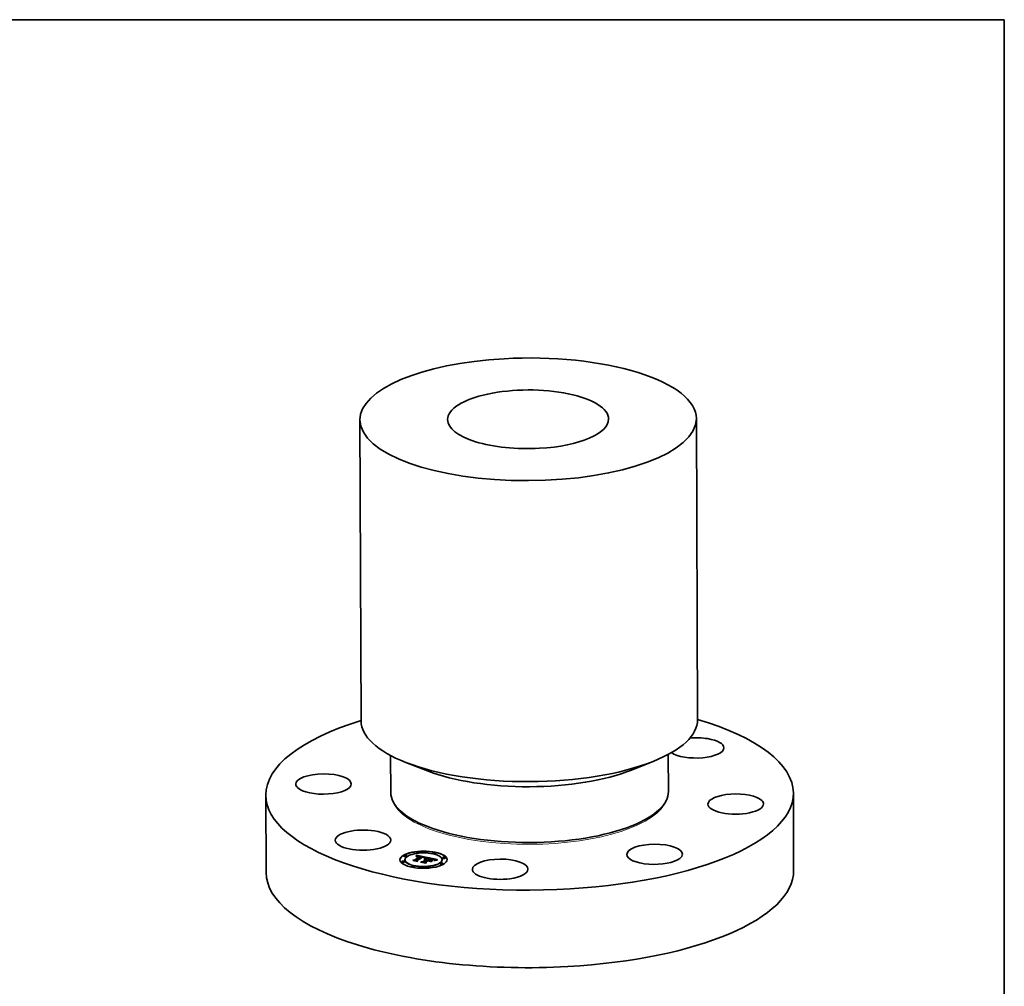
# Model space of a CAD drawing. Extents: x 0 to 10.8, y 0 to 8.2.
# Drawn here: x 5.7 to 10.8, y 3.3 to 8.2 of the extents above; entities that cross this region are included whole.
import ezdxf

# ---------------------------------------------------------------- set-up
doc = ezdxf.new("R2010")
doc.units = 0
doc.header["$MEASUREMENT"] = 0
doc.layers.get('0').update_dxf_attribs({"lineweight": 13})
doc.layers.add('1', color=7, linetype='Continuous', lineweight=13)

msp = doc.modelspace()

# ---------------------------------------------------------------- linework, layer by layer
at = {"color": 7, "lineweight": 35, "ltscale": 0.03937}
for p, q in [((7.424148, 6.183492), (7.430221, 4.629379)), ((9.160765, 6.190276), (9.166839, 4.636163))]:
    msp.add_line(p, q, dxfattribs=at)
at = {"color": 7, "lineweight": 35, "ltscale": 0.004768}
for p, q in [((7.582803, 4.451105), (7.583548, 4.260386)), ((9.015656, 4.456704), (9.016401, 4.265984))]:
    msp.add_line(p, q, dxfattribs=at)
at = {"color": 7, "lineweight": 35, "ltscale": 0.003}
for p, q in [((7.773046, 4.37192), (7.661257, 4.415584)), ((8.826037, 4.376035), (8.937482, 4.420571))]:
    msp.add_line(p, q, dxfattribs=at)
at = {"color": 7, "lineweight": 35, "ltscale": 0.010007}
for p, q in [((6.938807, 4.246929), (6.940371, 3.84666)), ((9.661227, 4.25757), (9.662792, 3.857301))]:
    msp.add_line(p, q, dxfattribs=at)
at = {"color": 7, "lineweight": 35, "ltscale": 0.000127}
for p, q in [((7.778917, 4.082134), (7.774171, 4.083988)), ((8.822431, 4.086212), (8.827162, 4.088103))]:
    msp.add_line(p, q, dxfattribs=at)
at = {"color": 7, "lineweight": 35, "ltscale": 3.3e-05}
for p, q in [((7.651725, 3.931726), (7.651719, 3.93306)), ((7.656851, 3.911484), (7.656846, 3.912819)), ((7.666487, 3.931784), (7.666482, 3.933118)), ((7.714894, 3.931408), (7.714899, 3.930074)), ((7.715164, 3.932028), (7.715169, 3.930694)), ((7.715407, 3.932668), (7.715413, 3.931334)), ((7.715625, 3.933328), (7.71563, 3.931993)), ((7.715818, 3.934008), (7.715823, 3.932673)), ((7.715984, 3.934707), (7.715989, 3.933373)), ((7.716125, 3.935427), (7.71613, 3.934093)), ((7.71624, 3.936166), (7.716245, 3.934832)), ((7.718371, 3.950188), (7.718366, 3.951523)), ((7.733134, 3.950246), (7.733129, 3.95158)), ((7.734368, 3.928687), (7.734373, 3.927353)), ((7.734569, 3.929231), (7.734574, 3.927897)), ((7.736401, 3.929947), (7.736406, 3.928612)), ((7.757039, 3.922636), (7.757044, 3.921302)), ((7.75718, 3.92301), (7.757185, 3.921675)), ((7.75726, 3.923364), (7.757265, 3.92203)), ((7.75728, 3.923701), (7.757285, 3.922366)), ((7.759958, 3.913751), (7.761266, 3.913766)), ((7.761266, 3.913766), (7.761271, 3.912432)), ((7.76261, 3.913721), (7.762616, 3.912387)), ((7.76399, 3.913615), (7.763995, 3.912281)), ((7.765404, 3.913449), (7.765409, 3.912115)), ((7.766854, 3.913222), (7.766859, 3.911888)), ((7.77021, 3.922614), (7.768928, 3.922359)), ((7.778291, 3.920308), (7.778296, 3.918974)), ((7.800867, 3.946181), (7.800862, 3.947516)), ((7.81563, 3.946239), (7.815625, 3.947573)), ((7.848767, 3.912234), (7.848761, 3.913569)), ((7.850887, 3.922052), (7.850882, 3.923386)), ((7.86565, 3.92211), (7.865645, 3.923444)), ((7.639968, 3.901609), (7.639962, 3.902943)), ((7.65473, 3.901667), (7.654725, 3.903001)), ((7.689988, 3.87748), (7.689982, 3.878814)), ((7.70475, 3.877537), (7.704745, 3.878872)), ((7.707401, 3.911979), (7.707407, 3.910644)), ((7.716301, 3.909909), (7.716306, 3.908574)), ((7.719883, 3.90908), (7.719889, 3.907746)), ((7.750917, 3.903348), (7.750923, 3.902014)), ((7.760079, 3.901403), (7.760084, 3.900068)), ((7.762571, 3.910569), (7.762577, 3.909234)), ((7.763303, 3.911022), (7.763308, 3.909688)), ((7.763801, 3.900432), (7.763807, 3.899098)), ((7.764577, 3.911811), (7.764582, 3.910477)), ((7.772483, 3.873473), (7.772478, 3.874807)), ((7.776015, 3.911277), (7.77602, 3.909943)), ((7.778809, 3.910683), (7.778815, 3.909349)), ((7.779954, 3.91044), (7.779959, 3.909106)), ((7.786871, 3.908972), (7.786876, 3.907638)), ((7.787246, 3.873531), (7.787241, 3.874865)), ((7.807678, 3.911859), (7.807683, 3.910524)), ((7.807858, 3.90898), (7.809105, 3.909422)), ((7.81085, 3.909308), (7.809589, 3.90893)), ((7.83913, 3.891935), (7.839125, 3.89327)), ((7.853893, 3.891993), (7.853888, 3.893327))]:
    msp.add_line(p, q, dxfattribs=at)
at = {"color": 7, "lineweight": 35, "ltscale": 0.000793}
for p, q in [((7.707401, 3.911979), (7.734368, 3.928687)), ((7.707407, 3.910644), (7.734373, 3.927353))]:
    msp.add_line(p, q, dxfattribs=at)
at = {"color": 7, "lineweight": 35, "ltscale": 1.7e-05}
for p, q in [((7.714277, 3.930227), (7.714599, 3.930808)), ((7.714599, 3.930808), (7.714894, 3.931408)), ((7.714894, 3.931408), (7.715164, 3.932028)), ((7.714899, 3.930074), (7.715169, 3.930694)), ((7.715164, 3.932028), (7.715407, 3.932668)), ((7.715169, 3.930694), (7.715413, 3.931334)), ((7.715407, 3.932668), (7.715625, 3.933328)), ((7.715413, 3.931334), (7.71563, 3.931993)), ((7.71774, 3.92856), (7.717114, 3.928247)), ((7.718364, 3.928846), (7.71774, 3.92856)), ((7.718988, 3.929104), (7.718364, 3.928846)), ((7.718837, 3.929736), (7.71884, 3.929043)), ((7.719612, 3.929335), (7.718988, 3.929104)), ((7.748571, 3.925711), (7.747892, 3.925837)), ((7.749219, 3.925579), (7.748571, 3.925711)), ((7.751429, 3.925687), (7.752107, 3.925519)), ((7.752107, 3.925519), (7.75211, 3.924834)), ((7.754576, 3.923889), (7.753963, 3.924166)), ((7.763848, 3.923059), (7.763174, 3.922906)), ((7.766933, 3.922608), (7.766936, 3.921917)), ((7.768259, 3.92289), (7.768262, 3.922214)), ((7.801526, 3.914494), (7.800857, 3.914684)), ((7.804361, 3.914063), (7.804363, 3.913398)), ((7.805346, 3.915001), (7.804715, 3.915271)), ((7.806113, 3.912759), (7.806116, 3.912059)), ((7.818003, 3.912851), (7.817325, 3.912727)), ((7.76393, 3.911978), (7.763257, 3.912137)), ((7.764577, 3.911811), (7.76393, 3.911978)), ((7.813909, 3.911994), (7.813257, 3.911831))]:
    msp.add_line(p, q, dxfattribs=at)
at = {"color": 7, "lineweight": 35, "ltscale": 1.8e-05}
for p, q in [((7.714481, 3.92955), (7.714277, 3.930227)), ((7.715625, 3.933328), (7.715818, 3.934008)), ((7.71563, 3.931993), (7.715823, 3.932673)), ((7.715818, 3.934008), (7.715984, 3.934707)), ((7.715823, 3.932673), (7.715989, 3.933373)), ((7.715984, 3.934707), (7.716125, 3.935427)), ((7.715989, 3.933373), (7.71613, 3.934093)), ((7.720274, 3.930165), (7.720989, 3.930333)), ((7.720989, 3.930333), (7.7217, 3.93047)), ((7.7217, 3.93047), (7.722407, 3.930575)), ((7.726067, 3.930143), (7.725336, 3.93018)), ((7.747892, 3.925837), (7.747182, 3.925957)), ((7.752725, 3.925356), (7.752728, 3.924633)), ((7.753963, 3.924166), (7.7533, 3.924431)), ((7.754554, 3.92607), (7.753886, 3.926301)), ((7.756239, 3.91334), (7.756242, 3.91263)), ((7.759209, 3.920575), (7.759212, 3.919871)), ((7.760899, 3.921065), (7.760902, 3.920355)), ((7.761788, 3.922566), (7.761076, 3.922378)), ((7.762488, 3.922742), (7.761788, 3.922566)), ((7.763174, 3.922906), (7.762488, 3.922742)), ((7.762518, 3.921512), (7.76252, 3.920802)), ((7.764063, 3.921919), (7.764065, 3.921211)), ((7.765534, 3.922284), (7.765537, 3.921582)), ((7.805142, 3.913634), (7.805726, 3.913199)), ((7.805142, 3.913634), (7.805145, 3.912922)), ((7.805857, 3.912349), (7.805323, 3.912804)), ((7.761859, 3.910707), (7.761133, 3.910822)), ((7.762571, 3.910569), (7.761859, 3.910707)), ((7.80844, 3.908541), (7.807858, 3.90898)), ((7.813257, 3.911831), (7.81256, 3.911651))]:
    msp.add_line(p, q, dxfattribs=at)
at = {"color": 7, "lineweight": 35, "ltscale": 2.1e-05}
for p, q in [((7.715217, 3.929941), (7.714481, 3.92955)), ((7.715961, 3.930298), (7.715217, 3.929941)), ((7.723003, 3.931968), (7.722177, 3.931918)), ((7.725374, 3.930697), (7.726196, 3.930658)), ((7.726196, 3.930658), (7.727052, 3.93059)), ((7.728459, 3.929882), (7.727629, 3.929994)), ((7.749631, 3.927359), (7.748794, 3.927526)), ((7.750461, 3.927187), (7.749631, 3.927359)), ((7.75182, 3.924925), (7.751004, 3.925155)), ((7.753143, 3.926528), (7.752324, 3.926751)), ((7.757324, 3.921263), (7.756534, 3.921005)), ((7.795453, 3.915966), (7.794621, 3.916138)), ((7.800122, 3.914881), (7.799321, 3.915085)), ((7.804691, 3.913224), (7.803962, 3.913611)), ((7.820345, 3.91325), (7.819513, 3.913112)), ((7.755655, 3.910978), (7.754815, 3.910908)), ((7.756479, 3.911025), (7.755655, 3.910978)), ((7.811035, 3.911243), (7.810207, 3.911014))]:
    msp.add_line(p, q, dxfattribs=at)
at = {"color": 7, "lineweight": 35, "ltscale": 3e-05}
for p, q in [((7.714599, 3.930808), (7.714604, 3.929615)), ((7.717114, 3.928247), (7.715922, 3.9285)), ((7.73212, 3.930991), (7.730957, 3.931226)), ((7.75507, 3.913082), (7.756239, 3.91334)), ((7.769513, 3.923132), (7.770694, 3.923332)), ((7.791599, 3.916712), (7.790416, 3.916922)), ((7.791358, 3.917354), (7.792538, 3.917127)), ((7.801163, 3.916386), (7.800019, 3.916674)), ((7.809589, 3.90893), (7.80844, 3.908541)), ((7.815081, 3.912272), (7.813909, 3.911994))]:
    msp.add_line(p, q, dxfattribs=at)
at = {"color": 7, "lineweight": 35, "ltscale": 1.1e-05}
for p, q in [((7.714699, 3.929666), (7.714899, 3.930074)), ((7.755623, 3.924207), (7.755929, 3.923892)), ((7.756468, 3.925108), (7.756103, 3.925354)), ((7.756837, 3.922243), (7.757039, 3.922636)), ((7.806649, 3.914198), (7.8063, 3.914474)), ((7.806947, 3.91389), (7.806649, 3.914198)), ((7.807194, 3.913548), (7.806947, 3.91389)), ((7.807391, 3.913175), (7.807194, 3.913548)), ((7.807538, 3.912769), (7.807391, 3.913175)), ((7.807633, 3.91233), (7.807538, 3.912769)), ((7.806302, 3.912312), (7.806294, 3.91186))]:
    msp.add_line(p, q, dxfattribs=at)
at = {"color": 7, "lineweight": 35, "ltscale": 2e-05}
for p, q in [((7.715922, 3.9285), (7.716656, 3.928856)), ((7.716712, 3.93062), (7.715961, 3.930298)), ((7.716656, 3.928856), (7.717386, 3.929181)), ((7.71747, 3.930909), (7.716712, 3.93062)), ((7.717386, 3.929181), (7.718113, 3.929474)), ((7.717386, 3.929181), (7.717389, 3.928385)), ((7.718236, 3.931163), (7.71747, 3.930909)), ((7.71901, 3.931382), (7.718236, 3.931163)), ((7.71979, 3.931568), (7.71901, 3.931382)), ((7.720578, 3.931719), (7.71979, 3.931568)), ((7.721374, 3.931836), (7.720578, 3.931719)), ((7.722177, 3.931918), (7.721374, 3.931836)), ((7.724585, 3.930709), (7.725374, 3.930697)), ((7.727629, 3.929994), (7.726832, 3.930081)), ((7.749892, 3.926041), (7.750691, 3.925861)), ((7.752585, 3.924684), (7.75182, 3.924925)), ((7.753781, 3.925048), (7.753784, 3.924238)), ((7.755929, 3.923892), (7.755932, 3.923109)), ((7.756576, 3.921832), (7.756579, 3.921019)), ((7.758099, 3.921509), (7.757324, 3.921263)), ((7.758863, 3.921744), (7.758099, 3.921509)), ((7.759614, 3.921967), (7.758863, 3.921744)), ((7.804715, 3.915271), (7.803981, 3.915544)), ((7.819513, 3.913112), (7.818732, 3.912979)), ((7.739432, 3.900691), (7.739019, 3.901387)), ((7.75729, 3.911049), (7.756479, 3.911025)), ((7.758087, 3.91105), (7.75729, 3.911049)), ((7.758869, 3.911028), (7.758087, 3.91105)), ((7.81182, 3.911455), (7.811035, 3.911243))]:
    msp.add_line(p, q, dxfattribs=at)
at = {"color": 7, "lineweight": 35, "ltscale": 1.9e-05}
for p, q in [((7.716125, 3.935427), (7.71624, 3.936166)), ((7.71613, 3.934093), (7.716245, 3.934832)), ((7.718113, 3.929474), (7.718837, 3.929736)), ((7.718113, 3.929474), (7.718116, 3.928733)), ((7.718837, 3.929736), (7.719557, 3.929966)), ((7.719557, 3.929966), (7.720274, 3.930165)), ((7.723832, 3.930693), (7.724585, 3.930709)), ((7.726832, 3.930081), (7.726067, 3.930143)), ((7.750691, 3.925861), (7.751429, 3.925687)), ((7.7533, 3.924431), (7.752585, 3.924684)), ((7.753886, 3.926301), (7.753143, 3.926528)), ((7.760351, 3.922178), (7.759614, 3.921967)), ((7.761076, 3.922378), (7.760351, 3.922178)), ((7.771389, 3.924683), (7.770659, 3.924516)), ((7.800857, 3.914684), (7.800122, 3.914881)), ((7.805323, 3.912804), (7.804691, 3.913224)), ((7.805726, 3.913199), (7.805729, 3.912458)), ((7.818732, 3.912979), (7.818003, 3.912851)), ((7.698664, 3.909347), (7.698342, 3.910024)), ((7.759637, 3.910982), (7.758869, 3.911028)), ((7.760392, 3.910914), (7.759637, 3.910982)), ((7.761133, 3.910822), (7.760392, 3.910914)), ((7.762574, 3.909832), (7.763308, 3.909688)), ((7.81256, 3.911651), (7.81182, 3.911455))]:
    msp.add_line(p, q, dxfattribs=at)
at = {"color": 7, "lineweight": 35, "ltscale": 0.001408}
msp.add_line((7.71624, 3.936166), (7.771389, 3.924683), dxfattribs=at)
at = {"color": 7, "lineweight": 35, "ltscale": 0.001328}
msp.add_line((7.716245, 3.934832), (7.768255, 3.924002), dxfattribs=at)
at = {"color": 7, "lineweight": 35, "ltscale": 0.000874}
msp.add_line((7.746229, 3.927995), (7.716301, 3.909909), dxfattribs=at)
at = {"color": 7, "lineweight": 35, "ltscale": 1.3e-05}
for p, q in [((7.716656, 3.928856), (7.716658, 3.928344)), ((7.723832, 3.930693), (7.723834, 3.930167)), ((7.724585, 3.930709), (7.724587, 3.930179)), ((7.725374, 3.930697), (7.725376, 3.930178)), ((7.726196, 3.930658), (7.726198, 3.930133)), ((7.727052, 3.93059), (7.727054, 3.930057)), ((7.75507, 3.913082), (7.755072, 3.912551)), ((7.755182, 3.924495), (7.755623, 3.924207)), ((7.756103, 3.925354), (7.755662, 3.925596)), ((7.756254, 3.921402), (7.756576, 3.921832)), ((7.807615, 3.910818), (7.807672, 3.911355)), ((7.807615, 3.910818), (7.807617, 3.910281)), ((7.807672, 3.911355), (7.807678, 3.911859)), ((7.824615, 3.912389), (7.824617, 3.91188))]:
    msp.add_line(p, q, dxfattribs=at)
at = {"color": 7, "lineweight": 35, "ltscale": 0.000831}
msp.add_line((7.718293, 3.909238), (7.746533, 3.926736), dxfattribs=at)
at = {"color": 7, "lineweight": 35, "ltscale": 1.6e-05}
for p, q in [((7.719557, 3.929966), (7.71956, 3.929315)), ((7.720234, 3.929538), (7.719612, 3.929335)), ((7.750691, 3.925861), (7.750694, 3.925233)), ((7.751429, 3.925687), (7.751432, 3.925035)), ((7.752107, 3.925519), (7.752725, 3.925356)), ((7.755145, 3.925835), (7.754554, 3.92607)), ((7.755138, 3.923601), (7.754576, 3.923889)), ((7.754595, 3.924763), (7.755182, 3.924495)), ((7.769513, 3.923132), (7.769516, 3.922476)), ((7.770694, 3.923332), (7.770696, 3.922701)), ((7.799256, 3.91572), (7.799258, 3.9151)), ((7.800828, 3.915315), (7.800831, 3.914691)), ((7.802129, 3.91431), (7.801526, 3.914494)), ((7.802204, 3.914904), (7.802206, 3.914283)), ((7.803381, 3.914486), (7.803383, 3.913857)), ((7.806294, 3.91186), (7.805857, 3.912349)), ((7.809105, 3.909422), (7.809107, 3.908767)), ((7.810447, 3.909842), (7.810449, 3.909188)), ((7.811884, 3.910239), (7.811887, 3.909585)), ((7.813417, 3.910614), (7.813419, 3.909961)), ((7.815045, 3.910966), (7.815047, 3.910319)), ((7.816768, 3.911296), (7.816771, 3.91066))]:
    msp.add_line(p, q, dxfattribs=at)
at = {"color": 7, "lineweight": 35, "ltscale": 0.000802}
msp.add_line((7.747182, 3.925957), (7.719883, 3.90908), dxfattribs=at)
at = {"color": 7, "lineweight": 35, "ltscale": 3.2e-05}
for p, q in [((7.721477, 3.929861), (7.720234, 3.929538)), ((7.758683, 3.913674), (7.759958, 3.913751)), ((7.768259, 3.92289), (7.769513, 3.923132)), ((7.794966, 3.916644), (7.796215, 3.916387)), ((7.796215, 3.916387), (7.797486, 3.91612)), ((7.800019, 3.916674), (7.798771, 3.916966))]:
    msp.add_line(p, q, dxfattribs=at)
at = {"color": 7, "lineweight": 35, "ltscale": 1.5e-05}
for p, q in [((7.720274, 3.930165), (7.720277, 3.929549)), ((7.720989, 3.930333), (7.720991, 3.929734)), ((7.731848, 3.929831), (7.73185, 3.92924)), ((7.749034, 3.926227), (7.749037, 3.925616)), ((7.749892, 3.926041), (7.749895, 3.925427)), ((7.755649, 3.923301), (7.755138, 3.923601)), ((7.771801, 3.92349), (7.771804, 3.922892)), ((7.792538, 3.917127), (7.79254, 3.916539)), ((7.796215, 3.916387), (7.796217, 3.915801)), ((7.797486, 3.91612), (7.797488, 3.915519)), ((7.805874, 3.914736), (7.805346, 3.915001)), ((7.805726, 3.913199), (7.806113, 3.912759)), ((7.720284, 3.905365), (7.720286, 3.904756)), ((7.754815, 3.910908), (7.754514, 3.911445)), ((7.761544, 3.911338), (7.761547, 3.910756)), ((7.762424, 3.911194), (7.762426, 3.910597)), ((7.764122, 3.896057), (7.764124, 3.895448)), ((7.784195, 3.906361), (7.784197, 3.905752)), ((7.818587, 3.911603), (7.818589, 3.910986)), ((7.820501, 3.911888), (7.820503, 3.911298)), ((7.824615, 3.912389), (7.824979, 3.911929))]:
    msp.add_line(p, q, dxfattribs=at)
at = {"color": 7, "lineweight": 35, "ltscale": 3.1e-05}
for p, q in [((7.722717, 3.930074), (7.721477, 3.929861)), ((7.723969, 3.930178), (7.722717, 3.930074)), ((7.756239, 3.91334), (7.757443, 3.913538)), ((7.757443, 3.913538), (7.758683, 3.913674)), ((7.771423, 3.922832), (7.77021, 3.922614)), ((7.792538, 3.917127), (7.793741, 3.916891)), ((7.793741, 3.916891), (7.794966, 3.916644)), ((7.802204, 3.914904), (7.803381, 3.914486)), ((7.718814, 3.908223), (7.719884, 3.908886)), ((7.762765, 3.899405), (7.763803, 3.900048)), ((7.817325, 3.912727), (7.816124, 3.912495))]:
    msp.add_line(p, q, dxfattribs=at)
at = {"color": 7, "lineweight": 35, "ltscale": 1.4e-05}
for p, q in [((7.7217, 3.93047), (7.721702, 3.9299)), ((7.722407, 3.930575), (7.722409, 3.930021)), ((7.727944, 3.930494), (7.727946, 3.929952)), ((7.728869, 3.93037), (7.728871, 3.929817)), ((7.729827, 3.930219), (7.72983, 3.929652)), ((7.730821, 3.930039), (7.730823, 3.929459)), ((7.755662, 3.925596), (7.755145, 3.925835)), ((7.756108, 3.922989), (7.755649, 3.923301)), ((7.756101, 3.923551), (7.756103, 3.922992)), ((7.793741, 3.916891), (7.793743, 3.916311)), ((7.794966, 3.916644), (7.794968, 3.916066)), ((7.755392, 3.911533), (7.755395, 3.910956)), ((7.756271, 3.911592), (7.756273, 3.911014)), ((7.757149, 3.911622), (7.757152, 3.911045)), ((7.758029, 3.911623), (7.758031, 3.91105)), ((7.758907, 3.911595), (7.758909, 3.911026)), ((7.759786, 3.911538), (7.759788, 3.910969)), ((7.760665, 3.911452), (7.760667, 3.91088)), ((7.807508, 3.91025), (7.807615, 3.910818)), ((7.82251, 3.912149), (7.822512, 3.911595))]:
    msp.add_line(p, q, dxfattribs=at)
at = {"color": 7, "lineweight": 35, "ltscale": 3.6e-05}
for p, q in [((7.722407, 3.930575), (7.723832, 3.930693)), ((7.76399, 3.913615), (7.765404, 3.913449)), ((7.765534, 3.922284), (7.766933, 3.922608)), ((7.767576, 3.922066), (7.766155, 3.921735)), ((7.800828, 3.915315), (7.802204, 3.914904)), ((7.763995, 3.912281), (7.765409, 3.912115)), ((7.812223, 3.909675), (7.81085, 3.909308))]:
    msp.add_line(p, q, dxfattribs=at)
at = {"color": 7, "lineweight": 35, "ltscale": 2.2e-05}
for p, q in [((7.723866, 3.931986), (7.723003, 3.931968)), ((7.727052, 3.93059), (7.727944, 3.930494)), ((7.729321, 3.929745), (7.728459, 3.929882)), ((7.732966, 3.930806), (7.73212, 3.930991)), ((7.733816, 3.930609), (7.732966, 3.930806)), ((7.734673, 3.9304), (7.733816, 3.930609)), ((7.735534, 3.930179), (7.734673, 3.9304)), ((7.736401, 3.929947), (7.735534, 3.930179)), ((7.747093, 3.927844), (7.746229, 3.927995)), ((7.747948, 3.927688), (7.747093, 3.927844)), ((7.748794, 3.927526), (7.747948, 3.927688)), ((7.749034, 3.926227), (7.749892, 3.926041)), ((7.751004, 3.925155), (7.750136, 3.925373)), ((7.753781, 3.925048), (7.754595, 3.924763)), ((7.754595, 3.924763), (7.754599, 3.923878)), ((7.755623, 3.924207), (7.755626, 3.923314)), ((7.757443, 3.913538), (7.757447, 3.912669)), ((7.799321, 3.915085), (7.798453, 3.915295)), ((7.803962, 3.913611), (7.803136, 3.913962)), ((7.803981, 3.915544), (7.803145, 3.915821)), ((7.804361, 3.914063), (7.805142, 3.913634)), ((7.821229, 3.913392), (7.820345, 3.91325)), ((7.754514, 3.911445), (7.755392, 3.911533)), ((7.755392, 3.911533), (7.756271, 3.911592)), ((7.756271, 3.911592), (7.757149, 3.911622)), ((7.757149, 3.911622), (7.758029, 3.911623)), ((7.758029, 3.911623), (7.758907, 3.911595)), ((7.758907, 3.911595), (7.759786, 3.911538)), ((7.759786, 3.911538), (7.760665, 3.911452)), ((7.760665, 3.911452), (7.761544, 3.911338)), ((7.762395, 3.912302), (7.761516, 3.912438)), ((7.761544, 3.911338), (7.762424, 3.911194)), ((7.763257, 3.912137), (7.762395, 3.912302)), ((7.762424, 3.911194), (7.763303, 3.911022))]:
    msp.add_line(p, q, dxfattribs=at)
at = {"color": 7, "lineweight": 35, "ltscale": 2.3e-05}
for p, q in [((7.724767, 3.931972), (7.723866, 3.931986)), ((7.725704, 3.931927), (7.724767, 3.931972)), ((7.727944, 3.930494), (7.728869, 3.93037)), ((7.730216, 3.929582), (7.729321, 3.929745)), ((7.752324, 3.926751), (7.75143, 3.926971)), ((7.755182, 3.924495), (7.755186, 3.923572)), ((7.771801, 3.92349), (7.772567, 3.923012)), ((7.794621, 3.916138), (7.793701, 3.916319)), ((7.759702, 3.912617), (7.758768, 3.912661)), ((7.760618, 3.912543), (7.759702, 3.912617)), ((7.761516, 3.912438), (7.760618, 3.912543)), ((7.789468, 3.901701), (7.788683, 3.902206)), ((7.800391, 3.909461), (7.801176, 3.908956)), ((7.810207, 3.911014), (7.809334, 3.910769))]:
    msp.add_line(p, q, dxfattribs=at)
at = {"color": 7, "lineweight": 35, "ltscale": 3.4e-05}
for p, q in [((7.725336, 3.93018), (7.723969, 3.930178)), ((7.761266, 3.913766), (7.76261, 3.913721)), ((7.766933, 3.922608), (7.768259, 3.92289)), ((7.778815, 3.909349), (7.779956, 3.910056))]:
    msp.add_line(p, q, dxfattribs=at)
at = {"color": 7, "lineweight": 35, "ltscale": 2.4e-05}
for p, q in [((7.72668, 3.93185), (7.725704, 3.931927)), ((7.728869, 3.93037), (7.729827, 3.930219)), ((7.731143, 3.929395), (7.730216, 3.929582)), ((7.750136, 3.925373), (7.749219, 3.925579)), ((7.790003, 3.917619), (7.790006, 3.916669)), ((7.798453, 3.915295), (7.797519, 3.915512)), ((7.822164, 3.91354), (7.821229, 3.913392)), ((7.757815, 3.912675), (7.756845, 3.912659)), ((7.758768, 3.912661), (7.757815, 3.912675)), ((7.774988, 3.908316), (7.774992, 3.907366)), ((7.784195, 3.906361), (7.784792, 3.905625)), ((7.808416, 3.910508), (7.807508, 3.91025)), ((7.809334, 3.910769), (7.808416, 3.910508))]:
    msp.add_line(p, q, dxfattribs=at)
at = {"color": 7, "lineweight": 35, "ltscale": 2.5e-05}
for p, q in [((7.727693, 3.931741), (7.72668, 3.93185)), ((7.729827, 3.930219), (7.730821, 3.930039)), ((7.75143, 3.926971), (7.750461, 3.927187)), ((7.758683, 3.913674), (7.758687, 3.912663)), ((7.803145, 3.915821), (7.802205, 3.916101)), ((7.823151, 3.913692), (7.822164, 3.91354)), ((7.755855, 3.912612), (7.754848, 3.912534)), ((7.756845, 3.912659), (7.755855, 3.912612)), ((7.761634, 3.91242), (7.762616, 3.912387)), ((7.800391, 3.909461), (7.800395, 3.908472))]:
    msp.add_line(p, q, dxfattribs=at)
at = {"color": 7, "lineweight": 35, "ltscale": 2.7e-05}
for p, q in [((7.728744, 3.931601), (7.727693, 3.931741)), ((7.752725, 3.925356), (7.753781, 3.925048)), ((7.796519, 3.915736), (7.795453, 3.915966)), ((7.802205, 3.916101), (7.801163, 3.916386)), ((7.803136, 3.913962), (7.802129, 3.91431)), ((7.803381, 3.914486), (7.804361, 3.914063)), ((7.816124, 3.912495), (7.815081, 3.912272))]:
    msp.add_line(p, q, dxfattribs=at)
at = {"color": 7, "lineweight": 35, "ltscale": 2.8e-05}
for p, q in [((7.729832, 3.931429), (7.728744, 3.931601)), ((7.756837, 3.922243), (7.756842, 3.921105)), ((7.770694, 3.923332), (7.771801, 3.92349)), ((7.792694, 3.916511), (7.791599, 3.916712))]:
    msp.add_line(p, q, dxfattribs=at)
at = {"color": 7, "lineweight": 35, "ltscale": 2.9e-05}
for p, q in [((7.730957, 3.931226), (7.729832, 3.931429)), ((7.746533, 3.926736), (7.746538, 3.925559)), ((7.753935, 3.912763), (7.75507, 3.913082)), ((7.759958, 3.913751), (7.759962, 3.912596)), ((7.772567, 3.923012), (7.771423, 3.922832))]:
    msp.add_line(p, q, dxfattribs=at)
at = {"color": 7, "lineweight": 35, "ltscale": 2.6e-05}
for p, q in [((7.730821, 3.930039), (7.731848, 3.929831)), ((7.758011, 3.919519), (7.757064, 3.919923)), ((7.793701, 3.916319), (7.792694, 3.916511)), ((7.797519, 3.915512), (7.796519, 3.915736)), ((7.754848, 3.912534), (7.753822, 3.912426)), ((7.807672, 3.911355), (7.807676, 3.910297))]:
    msp.add_line(p, q, dxfattribs=at)
at = {"color": 7, "lineweight": 35, "ltscale": 8.3e-05}
msp.add_line((7.734368, 3.928687), (7.731143, 3.929395), dxfattribs=at)
at = {"color": 7, "lineweight": 35, "ltscale": 7e-05}
msp.add_line((7.731848, 3.929831), (7.734569, 3.929231), dxfattribs=at)
at = {"color": 7, "lineweight": 35, "ltscale": 5e-06}
for p, q in [((7.734371, 3.927941), (7.734574, 3.927897)), ((7.756139, 3.923183), (7.756108, 3.922989))]:
    msp.add_line(p, q, dxfattribs=at)
at = {"color": 7, "lineweight": 35, "ltscale": 4.9e-05}
for p, q in [((7.734569, 3.929231), (7.736401, 3.929947)), ((7.734574, 3.927897), (7.736406, 3.928612)), ((7.820773, 3.911341), (7.818838, 3.91103))]:
    msp.add_line(p, q, dxfattribs=at)
at = {"color": 7, "lineweight": 35, "ltscale": 6.4e-05}
msp.add_line((7.746533, 3.926736), (7.749034, 3.926227), dxfattribs=at)
at = {"color": 7, "lineweight": 35, "ltscale": 9e-06}
for p, q in [((7.753822, 3.912426), (7.753935, 3.912763)), ((7.756101, 3.923551), (7.756139, 3.923183)), ((7.756979, 3.924597), (7.756757, 3.924858)), ((7.75718, 3.92301), (7.75726, 3.923364)), ((7.757185, 3.921675), (7.757265, 3.92203))]:
    msp.add_line(p, q, dxfattribs=at)
at = {"color": 7, "lineweight": 35, "ltscale": 8e-06}
for p, q in [((7.753935, 3.912763), (7.753937, 3.912438)), ((7.757139, 3.924317), (7.756979, 3.924597)), ((7.757241, 3.924018), (7.757139, 3.924317)), ((7.75728, 3.923701), (7.757241, 3.924018)), ((7.75726, 3.923364), (7.75728, 3.923701)), ((7.757265, 3.92203), (7.757285, 3.922366))]:
    msp.add_line(p, q, dxfattribs=at)
at = {"color": 7, "lineweight": 35, "ltscale": 1e-05}
for p, q in [((7.755929, 3.923892), (7.756101, 3.923551)), ((7.756757, 3.924858), (7.756468, 3.925108)), ((7.757039, 3.922636), (7.75718, 3.92301)), ((7.757044, 3.921302), (7.757185, 3.921675))]:
    msp.add_line(p, q, dxfattribs=at)
at = {"color": 7, "lineweight": 35, "ltscale": 1.2e-05}
for p, q in [((7.756534, 3.921005), (7.756254, 3.921402)), ((7.756576, 3.921832), (7.756837, 3.922243)), ((7.8063, 3.914474), (7.805874, 3.914736)), ((7.806113, 3.912759), (7.806302, 3.912312)), ((7.807678, 3.911859), (7.807633, 3.91233))]:
    msp.add_line(p, q, dxfattribs=at)
at = {"color": 7, "lineweight": 35, "ltscale": 4e-06}
msp.add_line((7.756964, 3.921145), (7.757044, 3.921302), dxfattribs=at)
at = {"color": 7, "lineweight": 35, "ltscale": 5.6e-05}
msp.add_line((7.757064, 3.919923), (7.759209, 3.920575), dxfattribs=at)
at = {"color": 7, "lineweight": 35, "ltscale": 4.6e-05}
for p, q in [((7.759778, 3.920037), (7.758011, 3.919519)), ((7.816768, 3.911296), (7.818587, 3.911603)), ((7.818838, 3.91103), (7.817016, 3.910708))]:
    msp.add_line(p, q, dxfattribs=at)
at = {"color": 7, "lineweight": 35, "ltscale": 4.4e-05}
for p, q in [((7.759209, 3.920575), (7.760899, 3.921065)), ((7.761477, 3.920518), (7.759778, 3.920037)), ((7.716306, 3.908574), (7.717427, 3.907212)), ((7.815045, 3.910966), (7.816768, 3.911296)), ((7.817016, 3.910708), (7.815306, 3.910375))]:
    msp.add_line(p, q, dxfattribs=at)
at = {"color": 7, "lineweight": 35, "ltscale": 4.2e-05}
for p, q in [((7.760899, 3.921065), (7.762518, 3.921512)), ((7.763105, 3.920961), (7.761477, 3.920518)), ((7.813417, 3.910614), (7.815045, 3.910966))]:
    msp.add_line(p, q, dxfattribs=at)
at = {"color": 7, "lineweight": 35, "ltscale": 4e-05}
for p, q in [((7.762518, 3.921512), (7.764063, 3.921919)), ((7.764665, 3.921367), (7.763105, 3.920961))]:
    msp.add_line(p, q, dxfattribs=at)
at = {"color": 7, "lineweight": 35, "ltscale": 3.5e-05}
for p, q in [((7.76261, 3.913721), (7.76399, 3.913615)), ((7.768928, 3.922359), (7.767576, 3.922066)), ((7.790003, 3.917619), (7.791358, 3.917354)), ((7.798771, 3.916966), (7.797421, 3.917261)), ((7.762616, 3.912387), (7.763995, 3.912281)), ((7.809105, 3.909422), (7.810447, 3.909842))]:
    msp.add_line(p, q, dxfattribs=at)
at = {"color": 7, "lineweight": 35, "ltscale": 0.000174}
msp.add_line((7.770659, 3.924516), (7.763848, 3.923059), dxfattribs=at)
at = {"color": 7, "lineweight": 35, "ltscale": 3.8e-05}
for p, q in [((7.764063, 3.921919), (7.765534, 3.922284)), ((7.766155, 3.921735), (7.764665, 3.921367)), ((7.813708, 3.910031), (7.812223, 3.909675))]:
    msp.add_line(p, q, dxfattribs=at)
at = {"color": 7, "lineweight": 35, "ltscale": 3.7e-05}
for p, q in [((7.765404, 3.913449), (7.766854, 3.913222)), ((7.763303, 3.911022), (7.764577, 3.911811)), ((7.763308, 3.909688), (7.764582, 3.910477)), ((7.765409, 3.912115), (7.766859, 3.911888)), ((7.810447, 3.909842), (7.811884, 3.910239))]:
    msp.add_line(p, q, dxfattribs=at)
at = {"color": 7, "lineweight": 35, "ltscale": 0.000336}
for p, q in [((7.766854, 3.913222), (7.778291, 3.920308)), ((7.766859, 3.911888), (7.778296, 3.918974))]:
    msp.add_line(p, q, dxfattribs=at)
at = {"color": 7, "lineweight": 35, "ltscale": 0.00011}
msp.add_line((7.778291, 3.920308), (7.775603, 3.923788), dxfattribs=at)
at = {"color": 7, "lineweight": 35, "ltscale": 0.001215}
msp.add_line((7.775603, 3.923788), (7.823151, 3.913692), dxfattribs=at)
at = {"color": 7, "lineweight": 35, "ltscale": 0.000373}
msp.add_line((7.788699, 3.919136), (7.776015, 3.911277), dxfattribs=at)
at = {"color": 7, "lineweight": 35, "ltscale": 0.001092}
msp.add_line((7.776835, 3.922193), (7.819565, 3.91312), dxfattribs=at)
at = {"color": 7, "lineweight": 35, "ltscale": 0.000329}
msp.add_line((7.778809, 3.910683), (7.790003, 3.917619), dxfattribs=at)
at = {"color": 7, "lineweight": 35, "ltscale": 0.000308}
msp.add_line((7.790416, 3.916922), (7.779954, 3.91044), dxfattribs=at)
at = {"color": 7, "lineweight": 35, "ltscale": 4.3e-05}
msp.add_line((7.790367, 3.918759), (7.788699, 3.919136), dxfattribs=at)
at = {"color": 7, "lineweight": 35, "ltscale": 0.000113}
msp.add_line((7.794783, 3.917799), (7.790367, 3.918759), dxfattribs=at)
at = {"color": 7, "lineweight": 35, "ltscale": 6.7e-05}
msp.add_line((7.797421, 3.917261), (7.794783, 3.917799), dxfattribs=at)
at = {"color": 7, "lineweight": 35, "ltscale": 4.5e-05}
msp.add_line((7.797486, 3.91612), (7.799256, 3.91572), dxfattribs=at)
at = {"color": 7, "lineweight": 35, "ltscale": 4.1e-05}
for p, q in [((7.799256, 3.91572), (7.800828, 3.915315)), ((7.815306, 3.910375), (7.813708, 3.910031))]:
    msp.add_line(p, q, dxfattribs=at)
at = {"color": 7, "lineweight": 35, "ltscale": 0.00024}
for p, q in [((7.697818, 3.911375), (7.707401, 3.911979)), ((7.784792, 3.905625), (7.775401, 3.907619))]:
    msp.add_line(p, q, dxfattribs=at)
at = {"color": 7, "lineweight": 35, "ltscale": 0.000535}
msp.add_line((7.718751, 3.906931), (7.697818, 3.911375), dxfattribs=at)
at = {"color": 7, "lineweight": 35, "ltscale": 0.000561}
msp.add_line((7.698342, 3.910024), (7.720284, 3.905365), dxfattribs=at)
at = {"color": 7, "lineweight": 35, "ltscale": 0.000598}
msp.add_line((7.722072, 3.904377), (7.698664, 3.909347), dxfattribs=at)
at = {"color": 7, "lineweight": 35, "ltscale": 0.000119}
for p, q in [((7.702666, 3.910346), (7.707407, 3.910644)), ((7.764122, 3.896057), (7.762331, 3.900473))]:
    msp.add_line(p, q, dxfattribs=at)
at = {"color": 7, "lineweight": 35, "ltscale": 9.6e-05}
msp.add_line((7.716301, 3.909909), (7.718751, 3.906931), dxfattribs=at)
at = {"color": 7, "lineweight": 35, "ltscale": 0.000109}
msp.add_line((7.720284, 3.905365), (7.718293, 3.909238), dxfattribs=at)
at = {"color": 7, "lineweight": 35, "ltscale": 0.00013}
msp.add_line((7.719883, 3.90908), (7.722072, 3.904377), dxfattribs=at)
at = {"color": 7, "lineweight": 35, "ltscale": 8.9e-05}
msp.add_line((7.719889, 3.907746), (7.721389, 3.904522), dxfattribs=at)
at = {"color": 7, "lineweight": 35, "ltscale": 0.000642}
msp.add_line((7.739019, 3.901387), (7.764122, 3.896057), dxfattribs=at)
at = {"color": 7, "lineweight": 35, "ltscale": 0.000678}
msp.add_line((7.765955, 3.895059), (7.739432, 3.900691), dxfattribs=at)
at = {"color": 7, "lineweight": 35, "ltscale": 0.000275}
msp.add_line((7.739928, 3.90275), (7.750917, 3.903348), dxfattribs=at)
at = {"color": 7, "lineweight": 35, "ltscale": 0.000575}
msp.add_line((7.762419, 3.897975), (7.739928, 3.90275), dxfattribs=at)
at = {"color": 7, "lineweight": 35, "ltscale": 0.00015}
msp.add_line((7.744932, 3.901688), (7.750923, 3.902014), dxfattribs=at)
at = {"color": 7, "lineweight": 35, "ltscale": 0.000343}
for p, q in [((7.750917, 3.903348), (7.762571, 3.910569)), ((7.750923, 3.902014), (7.762577, 3.909234))]:
    msp.add_line(p, q, dxfattribs=at)
at = {"color": 7, "lineweight": 35, "ltscale": 0.000402}
msp.add_line((7.773738, 3.909866), (7.760079, 3.901403), dxfattribs=at)
at = {"color": 7, "lineweight": 35, "ltscale": 0.000104}
msp.add_line((7.760079, 3.901403), (7.762419, 3.897975), dxfattribs=at)
at = {"color": 7, "lineweight": 35, "ltscale": 5.7e-05}
msp.add_line((7.760084, 3.900068), (7.76136, 3.8982), dxfattribs=at)
at = {"color": 7, "lineweight": 35, "ltscale": 0.000372}
msp.add_line((7.762331, 3.900473), (7.774988, 3.908316), dxfattribs=at)
at = {"color": 7, "lineweight": 35, "ltscale": 0.000341}
msp.add_line((7.775401, 3.907619), (7.763801, 3.900432), dxfattribs=at)
at = {"color": 7, "lineweight": 35, "ltscale": 0.000145}
msp.add_line((7.763801, 3.900432), (7.765955, 3.895059), dxfattribs=at)
at = {"color": 7, "lineweight": 35, "ltscale": 0.000105}
msp.add_line((7.763807, 3.899098), (7.765376, 3.895182), dxfattribs=at)
at = {"color": 7, "lineweight": 35, "ltscale": 0.000268}
msp.add_line((7.784228, 3.907639), (7.773738, 3.909866), dxfattribs=at)
at = {"color": 7, "lineweight": 35, "ltscale": 0.000235}
msp.add_line((7.774988, 3.908316), (7.784195, 3.906361), dxfattribs=at)
at = {"color": 7, "lineweight": 35, "ltscale": 7.1e-05}
for p, q in [((7.776015, 3.911277), (7.778809, 3.910683)), ((7.77602, 3.909943), (7.778815, 3.909349))]:
    msp.add_line(p, q, dxfattribs=at)
at = {"color": 7, "lineweight": 35, "ltscale": 0.000177}
for p, q in [((7.779954, 3.91044), (7.786871, 3.908972)), ((7.779959, 3.909106), (7.786876, 3.907638))]:
    msp.add_line(p, q, dxfattribs=at)
at = {"color": 7, "lineweight": 35, "ltscale": 0.000136}
msp.add_line((7.787425, 3.903217), (7.784228, 3.907639), dxfattribs=at)
at = {"color": 7, "lineweight": 35, "ltscale": 0.000299}
msp.add_line((7.786871, 3.908972), (7.79878, 3.910254), dxfattribs=at)
at = {"color": 7, "lineweight": 35, "ltscale": 0.000234}
msp.add_line((7.786876, 3.907638), (7.796173, 3.908638), dxfattribs=at)
at = {"color": 7, "lineweight": 35, "ltscale": 0.000334}
msp.add_line((7.79878, 3.910254), (7.787425, 3.903217), dxfattribs=at)
at = {"color": 7, "lineweight": 35, "ltscale": 0.000344}
for p, q in [((7.788683, 3.902206), (7.800391, 3.909461)), ((7.801176, 3.908956), (7.789468, 3.901701))]:
    msp.add_line(p, q, dxfattribs=at)
at = {"color": 7, "lineweight": 35, "ltscale": 6e-06}
msp.add_line((7.80768, 3.910299), (7.807683, 3.910524), dxfattribs=at)
at = {"color": 7, "lineweight": 35, "ltscale": 3.9e-05}
msp.add_line((7.811884, 3.910239), (7.813417, 3.910614), dxfattribs=at)
at = {"color": 7, "lineweight": 35, "ltscale": 4.8e-05}
msp.add_line((7.818587, 3.911603), (7.820501, 3.911888), dxfattribs=at)
at = {"color": 7, "lineweight": 35, "ltscale": 5.1e-05}
msp.add_line((7.820501, 3.911888), (7.82251, 3.912149), dxfattribs=at)
at = {"color": 7, "lineweight": 35, "ltscale": 5.2e-05}
msp.add_line((7.82282, 3.91164), (7.820773, 3.911341), dxfattribs=at)
at = {"color": 7, "lineweight": 35, "ltscale": 5.3e-05}
msp.add_line((7.82251, 3.912149), (7.824615, 3.912389), dxfattribs=at)
at = {"color": 7, "lineweight": 35, "ltscale": 5.4e-05}
msp.add_line((7.824979, 3.911929), (7.82282, 3.91164), dxfattribs=at)
at = {"color": 7, "lineweight": 35, "ltscale": 0.03937}
for centre, major_axis, start_param, end_param in [((8.292457, 6.186884), (-0.868309, -0.003393), 3.14158879, 4.85479928), ((8.292457, 6.186884), (-0.868309, -0.003393), 4.85479928, 6.28318145), ((8.292457, 6.186884), (-0.415527, -0.001624), 3.14158879, 6.28318145), ((8.292457, 6.186884), (-0.868309, -0.003393), 6.28318145, 9.4247741), ((8.292457, 6.186884), (-0.415527, -0.001624), 6.28318145, 7.99639193), ((8.292457, 6.186884), (-0.415527, -0.001624), 1.71320663, 3.14158879), ((8.300017, 4.25225), (-1.36121, -0.00532), 5.40415047, 6.28318672), ((8.29853, 4.632771), (-0.868309, -0.003393), 6.28318145, 7.02847504), ((8.29853, 4.632771), (-0.868309, -0.003393), 2.39630309, 3.14158879), ((8.300017, 4.25225), (-1.36121, -0.00532), 3.14159406, 4.02062319), ((9.159514, 4.490348), (-0.143285, -0.00056), 4.28400295, 4.93769357), ((9.159514, 4.490348), (-0.143285, -0.00056), 3.14159263, 4.28400295), ((9.159514, 4.490348), (-0.143285, -0.00056), 0.4754018, 3.14159263), ((8.29853, 4.632771), (-0.868309, -0.003393), 0.74528973, 2.39630309), ((8.298849, 4.551117), (-0.716426, -0.0028), 0.74528973, 2.39630309), ((7.236127, 4.303924), (-0.143285, -0.00056), 3.14159263, 6.28318528), ((7.236127, 4.303924), (-0.143285, -0.00056), 6.28318528, 6.64019744), ((7.236127, 4.303924), (-0.143285, -0.00056), 0.35701214, 3.14159263), ((8.300017, 4.25225), (-1.36121, -0.00532), 0.00000141, 3.14159406), ((8.299974, 4.263185), (-0.716426, -0.0028), 6.28318145, 7.02847504), ((8.299974, 4.263185), (-0.716426, -0.0028), 2.39630309, 3.14158879), ((9.363908, 4.200575), (-0.143285, -0.00056), 3.49860479, 6.28318528), ((9.363908, 4.200575), (-0.143285, -0.00056), 3.14159263, 3.49860479), ((9.363908, 4.200575), (-0.143285, -0.00056), 6.28318528, 9.42477794), ((7.44052, 4.014152), (-0.143285, -0.00056), 4.28400295, 6.28318528), ((8.299974, 4.263185), (-0.716426, -0.0028), 0.74528973, 2.39630309), ((7.44052, 4.014152), (-0.143285, -0.00056), 6.28318528, 9.42477794), ((7.44052, 4.014152), (-0.143285, -0.00056), 3.14159263, 4.28400295), ((8.945089, 3.941073), (-0.143285, -0.00056), 3.14159263, 6.28318528), ((7.752804, 3.913194), (0.121792, 0.000476), 0.00000005, 3.14159271), ((7.752809, 3.911859), (0.121792, 0.000476), 2.60590571, 3.12655963), ((7.752809, 3.911859), (0.121792, 0.000476), 0.01501595, 2.60590571), ((7.659101, 3.933089), (0.007381, 0.000029), 2.60590571, 3.14159271), ((7.659101, 3.933089), (0.007381, 0.000029), 3.14159271, 6.28318536), ((7.659106, 3.931755), (0.007381, 0.000029), 3.14159271, 6.28318536), ((7.659101, 3.933089), (0.007381, 0.000029), 0.00000005, 2.60590571), ((7.752804, 3.913194), (0.095958, 0.000375), 0.00000005, 3.14159271), ((7.752804, 3.913194), (0.095958, 0.000375), 3.14159271, 5.74749836), ((7.725748, 3.951551), (0.007381, 0.000029), 2.60590571, 3.14159271), ((7.725748, 3.951551), (0.007381, 0.000029), 3.14159271, 6.28318536), ((7.725753, 3.950217), (0.007381, 0.000029), 3.14159271, 6.28318536), ((7.725748, 3.951551), (0.007381, 0.000029), 0.00000005, 2.60590571), ((7.808244, 3.947544), (0.007381, 0.000029), 0.00000005, 3.14159271), ((7.808244, 3.947544), (0.007381, 0.000029), 3.14159271, 5.74749836), ((7.808249, 3.94621), (0.007381, 0.000029), 3.14159271, 5.74749836), ((7.808244, 3.947544), (0.007381, 0.000029), 5.74749836, 6.28318536), ((7.808249, 3.94621), (0.007381, 0.000029), 5.74749836, 6.28318536), ((7.752804, 3.913194), (0.095958, 0.000375), 5.74749836, 6.28318536), ((7.858263, 3.923415), (0.007381, 0.000029), 0.00000005, 3.14159271), ((7.858263, 3.923415), (0.007381, 0.000029), 3.14159271, 5.74749836), ((7.858269, 3.922081), (0.007381, 0.000029), 3.14159271, 5.74749836), ((7.752804, 3.913194), (0.121792, 0.000476), 5.74749836, 6.28318536), ((7.858263, 3.923415), (0.007381, 0.000029), 5.74749836, 6.28318536), ((7.858269, 3.922081), (0.007381, 0.000029), 5.74749836, 6.28318536), ((8.148395, 3.863854), (-0.143285, -0.00056), 3.14159263, 6.28318528), ((8.945089, 3.941073), (-0.143285, -0.00056), 6.28318528, 8.99639193), ((8.945089, 3.941073), (-0.143285, -0.00056), 2.71320663, 3.14159263), ((7.752804, 3.913194), (0.121792, 0.000476), 3.14159271, 5.74749836), ((7.647344, 3.902972), (0.007381, 0.000029), 2.60590571, 3.14159271), ((7.647344, 3.902972), (0.007381, 0.000029), 3.14159271, 6.28318536), ((7.647349, 3.901638), (0.007381, 0.000029), 3.14159271, 6.28318536), ((7.647344, 3.902972), (0.007381, 0.000029), 0.00000005, 2.60590571), ((7.752809, 3.911859), (0.095958, 0.000375), 3.14159271, 5.74749836), ((7.697364, 3.878843), (0.007381, 0.000029), 0.00000005, 3.14159271), ((7.697364, 3.878843), (0.007381, 0.000029), 3.14159271, 5.74749836), ((7.697369, 3.877509), (0.007381, 0.000029), 3.14159271, 5.74749836), ((7.697364, 3.878843), (0.007381, 0.000029), 5.74749836, 6.28318536), ((7.697369, 3.877509), (0.007381, 0.000029), 5.74749836, 6.28318536), ((7.77986, 3.874836), (0.007381, 0.000029), 0.00000005, 3.14159271), ((7.77986, 3.874836), (0.007381, 0.000029), 3.14159271, 5.74749836), ((7.779865, 3.873502), (0.007381, 0.000029), 3.14159271, 5.74749836), ((7.77986, 3.874836), (0.007381, 0.000029), 5.74749836, 6.28318536), ((7.779865, 3.873502), (0.007381, 0.000029), 5.74749836, 6.28318536), ((7.752809, 3.911859), (0.095958, 0.000375), 5.74749836, 6.28318536), ((7.846506, 3.893298), (0.007381, 0.000029), 0.00000005, 3.14159271), ((7.846506, 3.893298), (0.007381, 0.000029), 3.14159271, 5.74749836), ((7.846512, 3.891964), (0.007381, 0.000029), 3.14159271, 5.74749836), ((7.846506, 3.893298), (0.007381, 0.000029), 5.74749836, 6.28318536), ((7.846512, 3.891964), (0.007381, 0.000029), 5.74749836, 6.28318536), ((8.148395, 3.863854), (-0.143285, -0.00056), 6.28318528, 8.21099377), ((8.148395, 3.863854), (-0.143285, -0.00056), 1.92780846, 3.14159263), ((8.301581, 3.851981), (1.36121, 0.00532), 3.14159406, 4.85479928), ((8.301581, 3.851981), (1.36121, 0.00532), 4.85479928, 6.28318672)]:
    msp.add_ellipse(centre, major_axis=major_axis, ratio=0.364583, start_param=start_param, end_param=end_param, dxfattribs=at)
at = {"color": 7, "lineweight": 13, "ltscale": 0.03937}
for centre, major_axis, start_param, end_param in [((8.300017, 4.25225), (-0.712128, -0.002783), 0.12299142, 3.01860087), ((8.299988, 4.259719), (-0.709979, -0.002775), 0.74525136, 2.39630309)]:
    msp.add_ellipse(centre, major_axis=major_axis, ratio=0.364583, start_param=start_param, end_param=end_param, dxfattribs=at)
at = {"layer": '1', "color": 7, "lineweight": 35, "ltscale": 0.03937}
for p, q in [((0.25, 8.25), (10.75, 8.25)), ((10.75, 8.25), (10.75, 0.25))]:
    msp.add_line(p, q, dxfattribs=at)

doc.saveas('drawing.dxf')
